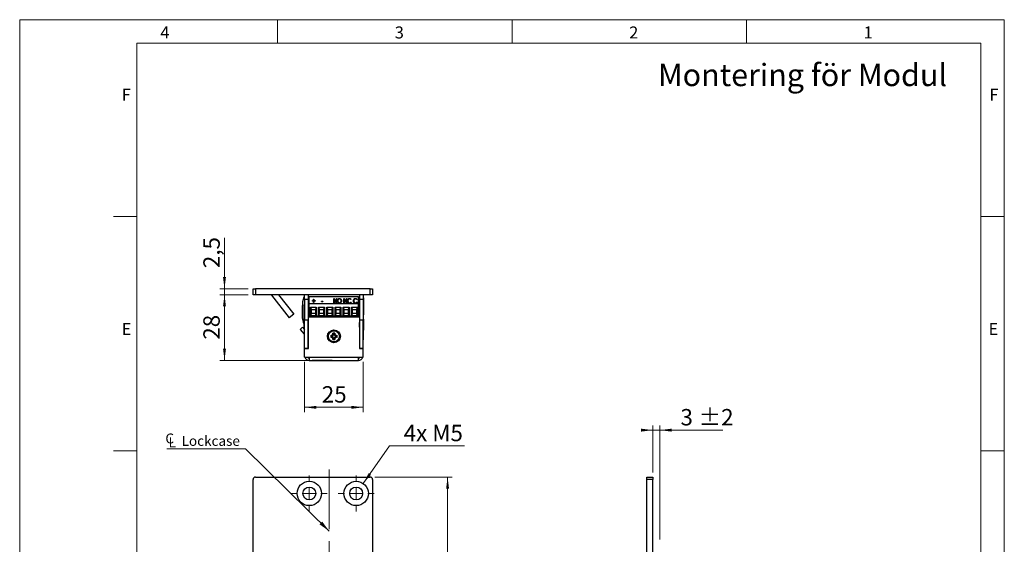
# Model space of a CAD drawing. Units: millimetres. Extents: x 0 to 210, y 0 to 297.
# Drawn here: x 0 to 210, y 185 to 297 of the extents above; entities that cross this region are included whole.
import ezdxf

# ---------------------------------------------------------------- set-up
doc = ezdxf.new("R2010")
doc.units = ezdxf.units.MM
doc.linetypes.add('CENTERX2', pattern=[20.32, 12.7, -2.54, 2.54, -2.54])
doc.styles.add('SLDTEXTSTYLE0', font='TXT', dxfattribs={"width": 0.75})
doc.styles.add('SLDTEXTSTYLE1', font='TXT', dxfattribs={"width": 0.7})
doc.dimstyles.new('SLDDIMSTYLE0', dxfattribs={"dimtxt": 3.5, "dimasz": 2.5, "dimexe": 0, "dimexo": 0.0625, "dimgap": 0.875, "dimtad": 1, "dimlfac": 2, "dimrnd": 1e-09, "dimzin": 12, "dimdsep": 46, "dimtxsty": 'SLDTEXTSTYLE0', "dimsah": 1, "dimcen": 0.09, "dimadec": 0, "dimazin": 3, "dimtfac": 1, "dimtofl": 0, "dimtmove": 0, "dimatfit": 3, "dimfxl": 0, "dimfrac": 2, "dimtolj": 1, "dimtzin": 12, "dimarcsym": 0})
doc.dimstyles.new('SLDDIMSTYLE1', dxfattribs={"dimtxt": 3.5, "dimasz": 2.5, "dimexe": 0, "dimexo": 0.0625, "dimgap": 0.875, "dimtad": 1, "dimlfac": 2, "dimrnd": 1e-09, "dimzin": 12, "dimdsep": 46, "dimtxsty": 'SLDTEXTSTYLE0', "dimsah": 1, "dimcen": 0.09, "dimadec": 0, "dimazin": 3, "dimtfac": 1, "dimtmove": 0, "dimatfit": 0, "dimfxl": 0, "dimfrac": 2, "dimtolj": 1, "dimtzin": 12, "dimarcsym": 0})
doc.dimstyles.new('SLDDIMSTYLE2', dxfattribs={"dimtxt": 3.5, "dimasz": 2.5, "dimexe": 0, "dimexo": 0.0625, "dimgap": 0.875, "dimtad": 0, "dimtih": 1, "dimtoh": 1, "dimlfac": 2, "dimrnd": 1e-09, "dimzin": 12, "dimdsep": 46, "dimtxsty": 'SLDTEXTSTYLE0', "dimsah": 1, "dimcen": 0, "dimadec": 0, "dimazin": 3, "dimtfac": 1, "dimtofl": 0, "dimtmove": 0, "dimatfit": 3, "dimfxl": 0, "dimfrac": 2, "dimtolj": 1, "dimtzin": 12, "dimarcsym": 0})
doc.dimstyles.new('SLDDIMSTYLE4', dxfattribs={"dimtxt": 0.18, "dimasz": 2.5, "dimexe": 0, "dimexo": 0.0625, "dimgap": 0, "dimtad": 0, "dimtih": 1, "dimtoh": 1, "dimdec": 0, "dimrnd": 1e-09, "dimzin": 0, "dimdsep": 46, "dimtxsty": 'Standard', "dimsah": 1, "dimcen": 0.09, "dimadec": 0, "dimazin": 0, "dimtfac": 2.5, "dimtdec": 0, "dimtofl": 0, "dimtmove": 0, "dimatfit": 3, "dimfxl": 0, "dimfrac": 2, "dimtolj": 1, "dimtzin": 0, "dimarcsym": 0})
doc.dimstyles.new('SLDDIMSTYLE5', dxfattribs={"dimtxt": 3.5, "dimasz": 2.5, "dimexe": 0, "dimexo": 0.0625, "dimgap": 0.875, "dimtad": 1, "dimlfac": 2, "dimrnd": 1e-09, "dimzin": 12, "dimdsep": 46, "dimtxsty": 'SLDTEXTSTYLE0', "dimsah": 1, "dimcen": 0.09, "dimadec": 0, "dimazin": 3, "dimtol": 1, "dimtp": 2, "dimtm": 2, "dimtfac": 1, "dimtdec": 0, "dimtmove": 0, "dimatfit": 0, "dimfxl": 0, "dimfrac": 2, "dimtolj": 1, "dimarcsym": 0})

# ---------------------------------------------------------------- blocks, each defined once
blk = doc.blocks.new('_D_6')
at = {"color": 7, "linetype": 'Continuous', "lineweight": 0}
for p, q in [((75.76, 199.44), (92.26, 199.44)), ((91.26, 76.94), (91.26, 199.44)), ((75.76, 76.94), (92.26, 76.94))]:
    blk.add_line(p, q, dxfattribs=at)
at = {"color": 7, "linetype": 'Continuous', "lineweight": 18}
for points in [[(91.26, 199.44), (90.95, 196.94), (91.57, 196.94)], [(91.26, 76.94), (91.57, 79.44), (90.95, 79.44)]]:
    blk.add_solid(points, dxfattribs=at)
at = {"color": 7, "linetype": 'Continuous', "lineweight": 18, "insert": (86.75, 134.31), "char_height": 3.5, "attachment_point": 1, "rotation": 90, "style": 'SLDTEXTSTYLE0'}
blk.add_mtext('245', dxfattribs=at)
blk = doc.blocks.new('_D_10')
at = {"color": 7, "linetype": 'Continuous', "lineweight": 0}
for p, q in [((73.26, 198.06), (78.9, 206.06)), ((78.9, 206.06), (94.9, 206.06))]:
    blk.add_line(p, q, dxfattribs=at)
at = {"color": 7, "linetype": 'Continuous', "lineweight": 18}
blk.add_solid([(73.26, 198.06), (74.96, 199.93), (74.45, 200.28)], dxfattribs=at)
at = {"color": 7, "linetype": 'Continuous', "lineweight": 18, "insert": (81.9, 210.58), "char_height": 3.5, "attachment_point": 1, "style": 'SLDTEXTSTYLE1'}
blk.add_mtext('4x M5', dxfattribs=at)
blk = doc.blocks.new('_D_12')
at = {"color": 7, "linetype": 'Continuous', "lineweight": 0}
for p, q in [((49.76, 162.23), (34.55, 162.23)), ((66.01, 162.23), (49.76, 162.23))]:
    blk.add_line(p, q, dxfattribs=at)
at = {"color": 7, "linetype": 'Continuous', "lineweight": 18}
for points in [[(49.76, 162.23), (52.26, 161.92), (52.26, 162.54)], [(66.01, 162.23), (63.51, 162.54), (63.51, 161.92)]]:
    blk.add_solid(points, dxfattribs=at)
at = {"color": 7, "linetype": 'Continuous', "lineweight": 18, "insert": (34.55, 166.74), "char_height": 3.5, "attachment_point": 1, "style": 'SLDTEXTSTYLE0'}
blk.add_mtext('32,5', dxfattribs=at)
blk = doc.blocks.new('SW_SYMBOL_MOD_CL')
at = {"color": 0, "linetype": 'Continuous', "lineweight": 0, "char_height": 783, "attachment_point": 5, "style": 'SLDTEXTSTYLE0'}
for s, insert in [('C', (400, 600)), ('L', (600, 300))]:
    blk.add_mtext(s, dxfattribs=dict(at, insert=insert))
blk = doc.blocks.new('SW_NOTE_0')
at = {"color": 0, "linetype": 'Continuous', "lineweight": 0}
blk.add_line((-16.78, 0), (0, 0), dxfattribs=at)
at = {"color": 0, "linetype": 'Continuous', "lineweight": 0, "xscale": 0.0027037109375, "yscale": 0.0027037109375, "zscale": 0.0027037109375}
blk.add_blockref('SW_SYMBOL_MOD_CL', (-17.23, 0.31), dxfattribs=at)
at = {"color": 0, "linetype": 'Continuous', "lineweight": 0, "insert": (-13.61, 2.75), "char_height": 2.117, "attachment_point": 1, "style": 'SLDTEXTSTYLE0'}
blk.add_mtext('Lockcase', dxfattribs=at)
blk = doc.blocks.new('SW_CENTERMARKSYMBOL_2')
at = {"color": 0, "linetype": 'Continuous', "lineweight": 18}
for p, q in [((0, 2.5), (0, 3.85)), ((-2.5, 0), (-3.85, 0)), ((0, 0), (-1.25, 0)), ((0, 0), (0, 1.25)), ((0, 0), (0, -1.25)), ((0, 0), (1.25, 0)), ((2.5, 0), (3.85, 0)), ((0, -2.5), (0, -3.85))]:
    blk.add_line(p, q, dxfattribs=at)
blk = doc.blocks.new('SW_CENTERMARKSYMBOL_3')
at = {"color": 0, "linetype": 'Continuous', "lineweight": 18}
for p, q in [((0, 2.5), (0, 3.85)), ((-2.5, 0), (-3.85, 0)), ((0, 0), (-1.25, 0)), ((0, 0), (0, 1.25)), ((0, 0), (0, -1.25)), ((0, 0), (1.25, 0)), ((2.5, 0), (3.85, 0)), ((0, -2.5), (0, -3.85))]:
    blk.add_line(p, q, dxfattribs=at)
blk = doc.blocks.new('_D_15')
at = {"color": 7, "linetype": 'Continuous', "lineweight": 0}
for p, q in [((135.03, 200.44), (135.03, 210.44)), ((136.53, 186.09), (136.53, 210.44)), ((135.03, 209.44), (132.53, 209.44)), ((135.03, 209.44), (136.53, 209.44)), ((136.53, 209.44), (149.95, 209.44))]:
    blk.add_line(p, q, dxfattribs=at)
at = {"color": 7, "linetype": 'Continuous', "lineweight": 18}
for points in [[(135.03, 209.44), (132.53, 209.75), (132.53, 209.13)], [(136.53, 209.44), (139.03, 209.13), (139.03, 209.75)]]:
    blk.add_solid(points, dxfattribs=at)
at = {"color": 7, "linetype": 'Continuous', "lineweight": 18, "char_height": 3.5, "attachment_point": 1, "style": 'SLDTEXTSTYLE0'}
for s, insert in [('±2', (144.83, 213.95)), ('3', (140.93, 213.95))]:
    blk.add_mtext(s, dxfattribs=dict(at, insert=insert))
blk = doc.blocks.new('_D_19')
at = {"color": 7, "linetype": 'Continuous', "lineweight": 0}
for p, q in [((60.76, 223.98), (60.76, 213.31)), ((73.26, 223.98), (73.26, 213.31)), ((73.26, 214.31), (60.76, 214.31))]:
    blk.add_line(p, q, dxfattribs=at)
at = {"color": 7, "linetype": 'Continuous', "lineweight": 18}
for points in [[(60.76, 214.31), (63.26, 214), (63.26, 214.62)], [(73.26, 214.31), (70.76, 214.62), (70.76, 214)]]:
    blk.add_solid(points, dxfattribs=at)
at = {"color": 7, "linetype": 'Continuous', "lineweight": 18, "insert": (64.43, 218.82), "char_height": 3.5, "attachment_point": 1, "style": 'SLDTEXTSTYLE0'}
blk.add_mtext('25', dxfattribs=at)
blk = doc.blocks.new('_D_20')
at = {"color": 7, "linetype": 'Continuous', "lineweight": 0}
for p, q in [((48.76, 238.33), (42.68, 238.33)), ((43.68, 224.33), (43.68, 238.33)), ((65.84, 224.33), (42.68, 224.33))]:
    blk.add_line(p, q, dxfattribs=at)
at = {"color": 7, "linetype": 'Continuous', "lineweight": 18}
for points in [[(43.68, 238.33), (43.37, 235.83), (43.99, 235.83)], [(43.68, 224.33), (43.99, 226.83), (43.37, 226.83)]]:
    blk.add_solid(points, dxfattribs=at)
at = {"color": 7, "linetype": 'Continuous', "lineweight": 18, "insert": (39.17, 228.74), "char_height": 3.5, "attachment_point": 1, "rotation": 90, "style": 'SLDTEXTSTYLE0'}
blk.add_mtext('28', dxfattribs=at)
blk = doc.blocks.new('_D_21')
at = {"color": 7, "linetype": 'Continuous', "lineweight": 0}
for p, q in [((43.68, 239.58), (43.68, 250.47)), ((48.76, 239.58), (42.68, 239.58)), ((43.68, 238.33), (43.68, 239.58)), ((48.76, 238.33), (42.68, 238.33)), ((43.68, 238.33), (43.68, 235.83))]:
    blk.add_line(p, q, dxfattribs=at)
at = {"color": 7, "linetype": 'Continuous', "lineweight": 18}
for points in [[(43.68, 239.58), (43.99, 242.08), (43.37, 242.08)], [(43.68, 238.33), (43.37, 235.83), (43.99, 235.83)]]:
    blk.add_solid(points, dxfattribs=at)
at = {"color": 7, "linetype": 'Continuous', "lineweight": 18, "insert": (39.17, 244), "char_height": 3.5, "attachment_point": 1, "rotation": 90, "style": 'SLDTEXTSTYLE0'}
blk.add_mtext('2,5', dxfattribs=at)

msp = doc.modelspace()

# ---------------------------------------------------------------- linework, layer by layer
at = {"color": 7, "linetype": 'Continuous', "lineweight": 18}
for p, q in [((0, 297), (210, 297)), ((0, 0), (0, 297)), ((55, 292), (55, 297)), ((105, 292), (105, 297)), ((155, 292), (155, 297)), ((210, 297), (210, 0)), ((25, 5), (25, 292)), ((205, 292), (25, 292)), ((25, 5), (25, 292)), ((205, 292), (25, 292)), ((205, 5), (205, 292)), ((25, 285.5), (25, 279)), ((25, 255), (20, 255)), ((210, 255), (205, 255)), ((25, 205), (20, 205)), ((210, 205), (205, 205))]:
    msp.add_line(p, q, dxfattribs=at)
at = {"color": 7, "linetype": 'Continuous', "lineweight": 25}
for p, q in [((49.7629, 238.3296), (49.7629, 239.5796)), ((49.7629, 239.5796), (50.2629, 239.5796)), ((50.2629, 239.5796), (50.2629, 238.3296)), ((74.7629, 239.5796), (50.2629, 239.5796)), ((61.3879, 239.6248), (61.3879, 239.5796)), ((61.3879, 239.6248), (61.5309, 239.6248)), ((61.5309, 239.6248), (65.1379, 239.6248)), ((65.1379, 239.5796), (65.1379, 239.6248)), ((65.1379, 239.6248), (68.3879, 239.6248)), ((68.3879, 239.5796), (68.3879, 239.6248)), ((74.7629, 238.3296), (74.7629, 239.5796)), ((74.7629, 239.5796), (75.2629, 239.5796)), ((75.2629, 239.5796), (75.2629, 238.3296)), ((50.2629, 238.3296), (49.7629, 238.3296)), ((74.7629, 238.3296), (50.2629, 238.3296)), ((53.7099, 238.2335), (57.4828, 233.4045)), ((55.2211, 238.3296), (58.4678, 234.1741)), ((60.5803, 237.8384), (60.7629, 237.8382)), ((60.7629, 237.3296), (60.7629, 238.3296)), ((61.5129, 237.3296), (60.7629, 237.3296)), ((60.7629, 237.3296), (60.7629, 232.9296)), ((61.5129, 238.3296), (61.5129, 237.3296)), ((61.5129, 237.3296), (61.5129, 232.9296)), ((61.5629, 237.3296), (61.5629, 238.3296)), ((61.5629, 237.3296), (61.7429, 237.3296)), ((61.7429, 237.9846), (72.2839, 237.9846)), ((61.7429, 237.9846), (61.7429, 237.9043)), ((72.2839, 237.9043), (61.7429, 237.9043)), ((61.7429, 236.3596), (61.7429, 237.9043)), ((62.6792, 237.3533), (62.7606, 237.3533)), ((62.6792, 237.0618), (62.6792, 237.3533)), ((62.6792, 237.3085), (62.7606, 237.3085)), ((62.7606, 237.3533), (62.7606, 237.0618)), ((66.9668, 237.518), (66.9839, 237.518)), ((66.9668, 236.5297), (66.9668, 237.518)), ((66.9668, 237.4733), (66.9839, 237.4733)), ((66.9839, 237.518), (67.5366, 236.7643)), ((66.9839, 237.4733), (66.9839, 237.518)), ((66.9839, 237.4733), (67.5366, 236.7196)), ((67.5366, 237.518), (67.618, 237.518)), ((67.5366, 236.7643), (67.5366, 237.518)), ((67.5366, 237.4733), (67.618, 237.4733)), ((67.618, 237.518), (67.618, 236.5297)), ((68.203, 237.4986), (68.203, 237.5433)), ((69.1106, 237.518), (69.1277, 237.518)), ((69.1106, 236.5297), (69.1106, 237.518)), ((69.1106, 237.4733), (69.1277, 237.4733)), ((69.1277, 237.518), (69.6804, 236.7643)), ((69.1277, 237.4733), (69.1277, 237.518)), ((69.1277, 237.4733), (69.6804, 236.7196)), ((69.6804, 237.518), (69.7618, 237.518)), ((69.6804, 236.7643), (69.6804, 237.518)), ((69.6804, 237.4733), (69.7618, 237.4733)), ((69.7618, 237.518), (69.7618, 236.5297)), ((70.3593, 237.4986), (70.3593, 237.5433)), ((70.7116, 237.3366), (70.6472, 237.2772)), ((71.6076, 237.4986), (71.6076, 237.5433)), ((71.9599, 237.3366), (71.8955, 237.2772)), ((72.2839, 237.9043), (72.2839, 237.9846)), ((72.2839, 236.3596), (72.2839, 237.9043)), ((72.2839, 237.3296), (72.5129, 237.3296)), ((72.5129, 237.3296), (72.5129, 238.3296)), ((73.2629, 237.3296), (72.5129, 237.3296)), ((72.5129, 232.9296), (72.5129, 237.3296)), ((73.2629, 238.3296), (73.2629, 237.3296)), ((73.3405, 237.6421), (73.2629, 237.6421)), ((73.2629, 237.3296), (73.2629, 232.9296)), ((73.3405, 237.6421), (73.3405, 235.8296)), ((75.2629, 238.3296), (74.7629, 238.3296)), ((60.2655, 235.7942), (60.2624, 233.7068)), ((60.7629, 236.1421), (60.6604, 236.1421)), ((60.6604, 232.5171), (60.6604, 236.1421)), ((61.7429, 233.7296), (61.7429, 236.3596)), ((72.2839, 236.3596), (61.7429, 236.3596)), ((62.0128, 235.6801), (63.2637, 235.6801)), ((62.0128, 233.8546), (62.0128, 235.6801)), ((62.2128, 235.1801), (62.0128, 235.6801)), ((62.4349, 237.0618), (62.6792, 237.0618)), ((62.4349, 236.9731), (62.4349, 237.0618)), ((62.4349, 237.0171), (62.6792, 237.0171)), ((62.6792, 236.9731), (62.4349, 236.9731)), ((62.6792, 237.0171), (62.6792, 237.0618)), ((62.6792, 236.6817), (62.6792, 236.9731)), ((62.7606, 236.6817), (62.6792, 236.6817)), ((62.7606, 237.0618), (63.0048, 237.0618)), ((62.7606, 237.0171), (62.7606, 237.0618)), ((62.7606, 237.0171), (63.0048, 237.0171)), ((62.7606, 236.9731), (62.7606, 236.6817)), ((63.0048, 236.9731), (62.7606, 236.9731)), ((63.0048, 237.0618), (63.0048, 236.9731)), ((63.2637, 235.6801), (63.0637, 235.1801)), ((63.2637, 235.6801), (63.2637, 233.8546)), ((63.7628, 235.6801), (65.0137, 235.6801)), ((63.7628, 233.8546), (63.7628, 235.6801)), ((63.9628, 235.1801), (63.7628, 235.6801)), ((64.3345, 236.9605), (64.6466, 236.9605)), ((64.3345, 236.8591), (64.3345, 236.9605)), ((64.3345, 236.9158), (64.6466, 236.9158)), ((64.6466, 236.8591), (64.3345, 236.8591)), ((64.6466, 236.9605), (64.6466, 236.8591)), ((65.0137, 235.6801), (64.8137, 235.1801)), ((65.0137, 235.6801), (65.0137, 233.8546)), ((65.5128, 235.6801), (66.7637, 235.6801)), ((65.5128, 233.8546), (65.5128, 235.6801)), ((65.7128, 235.1801), (65.5128, 235.6801)), ((66.7637, 235.6801), (66.5637, 235.1801)), ((66.7637, 235.6801), (66.7637, 233.8546)), ((67.0482, 236.5297), (66.9668, 236.5297)), ((67.5996, 236.5297), (67.0482, 237.2814)), ((67.0482, 237.2814), (67.0482, 236.5297)), ((67.2628, 235.6801), (68.5137, 235.6801)), ((67.2628, 233.8546), (67.2628, 235.6801)), ((67.4628, 235.1801), (67.2628, 235.6801)), ((67.5366, 236.7196), (67.5366, 236.7643)), ((67.618, 236.5297), (67.5996, 236.5297)), ((67.8623, 236.9752), (67.8623, 237.0199)), ((68.2066, 236.561), (68.2066, 236.6057)), ((68.5137, 235.6801), (68.3137, 235.1801)), ((68.5137, 235.6801), (68.5137, 233.8546)), ((68.5543, 236.9797), (68.5543, 237.0244)), ((69.0128, 235.6801), (70.2637, 235.6801)), ((69.0128, 233.8546), (69.0128, 235.6801)), ((69.2128, 235.1801), (69.0128, 235.6801)), ((69.192, 236.5297), (69.1106, 236.5297)), ((69.7434, 236.5297), (69.192, 237.2814)), ((69.192, 237.2814), (69.192, 236.5297)), ((69.6804, 236.7196), (69.6804, 236.7643)), ((69.7618, 236.5297), (69.7434, 236.5297)), ((70.0061, 236.9781), (70.0061, 237.0228)), ((70.2637, 235.6801), (70.0637, 235.1801)), ((70.2637, 235.6801), (70.2637, 233.8546)), ((70.3631, 236.561), (70.3631, 236.6057)), ((70.6472, 236.7704), (70.7116, 236.7116)), ((70.6472, 236.7257), (70.6472, 236.7704)), ((70.6472, 236.7257), (70.6879, 236.6885)), ((70.7628, 235.6801), (72.0137, 235.6801)), ((70.7628, 233.8546), (70.7628, 235.6801)), ((70.9628, 235.1801), (70.7628, 235.6801)), ((71.2544, 236.9781), (71.2544, 237.0228)), ((71.6114, 236.561), (71.6114, 236.6057)), ((72.0137, 235.6801), (71.8137, 235.1801)), ((71.8955, 236.7704), (71.9599, 236.7116)), ((71.8955, 236.7257), (71.8955, 236.7704)), ((71.8955, 236.7257), (71.9362, 236.6885)), ((72.0137, 235.6801), (72.0137, 233.8546)), ((72.2839, 233.7296), (72.2839, 236.3596)), ((72.2839, 235.3296), (72.3379, 235.3296)), ((73.3405, 235.8296), (73.3405, 234.0171)), ((58.4678, 234.1741), (57.4828, 233.4045)), ((61.5629, 226.8296), (61.5629, 233.5796)), ((61.5629, 233.5796), (72.4629, 233.5796)), ((72.2839, 233.7296), (61.7429, 233.7296)), ((62.0128, 233.8546), (62.2128, 234.3546)), ((63.2637, 233.8546), (62.0128, 233.8546)), ((62.2128, 234.3546), (62.2128, 235.1801)), ((62.2128, 235.1801), (63.0637, 235.1801)), ((63.0637, 234.3546), (62.2128, 234.3546)), ((62.4158, 233.7296), (62.4158, 233.5796)), ((62.8608, 233.5796), (62.8608, 233.7296)), ((63.0637, 235.1801), (63.0637, 234.3546)), ((63.2637, 233.8546), (63.0637, 234.3546)), ((63.7628, 233.8546), (63.9628, 234.3546)), ((65.0137, 233.8546), (63.7628, 233.8546)), ((63.7629, 233.5796), (63.7629, 233.7296)), ((63.9628, 235.1801), (64.8137, 235.1801)), ((63.9628, 234.3546), (63.9628, 235.1801)), ((64.8137, 234.3546), (63.9628, 234.3546)), ((64.1658, 233.7296), (64.1658, 233.5796)), ((64.6108, 233.5796), (64.6108, 233.7296)), ((64.8137, 235.1801), (64.8137, 234.3546)), ((65.0137, 233.8546), (64.8137, 234.3546)), ((65.5128, 233.8546), (65.7128, 234.3546)), ((66.7637, 233.8546), (65.5128, 233.8546)), ((65.5762, 233.7296), (65.6469, 233.5796)), ((65.7128, 234.3546), (65.7128, 235.1801)), ((65.7128, 235.1801), (66.5637, 235.1801)), ((66.5637, 234.3546), (65.7128, 234.3546)), ((65.9158, 233.7296), (65.9158, 233.5796)), ((66.3608, 233.5796), (66.3608, 233.7296)), ((66.5637, 235.1801), (66.5637, 234.3546)), ((66.7637, 233.8546), (66.5637, 234.3546)), ((67.2628, 233.8546), (67.4628, 234.3546)), ((68.5137, 233.8546), (67.2628, 233.8546)), ((67.379, 233.5796), (67.4497, 233.7296)), ((67.3934, 233.5796), (67.463, 233.7296)), ((67.4628, 235.1801), (68.3137, 235.1801)), ((67.4628, 234.3546), (67.4628, 235.1801)), ((68.3137, 234.3546), (67.4628, 234.3546)), ((67.6658, 233.7296), (67.6658, 233.5796)), ((68.1108, 233.5796), (68.1108, 233.7296)), ((68.3137, 235.1801), (68.3137, 234.3546)), ((68.5137, 233.8546), (68.3137, 234.3546)), ((69.0128, 233.8546), (69.2128, 234.3546)), ((70.2637, 233.8546), (69.0128, 233.8546)), ((69.2128, 234.3546), (69.2128, 235.1801)), ((69.2128, 235.1801), (70.0637, 235.1801)), ((70.0637, 234.3546), (69.2128, 234.3546)), ((69.4158, 233.7296), (69.4158, 233.5796)), ((69.8608, 233.5796), (69.8608, 233.7296)), ((70.0637, 235.1801), (70.0637, 234.3546)), ((70.2637, 233.8546), (70.0637, 234.3546)), ((70.7628, 233.8546), (70.9628, 234.3546)), ((72.0137, 233.8546), (70.7628, 233.8546)), ((70.9628, 235.1801), (71.8137, 235.1801)), ((70.9628, 234.3546), (70.9628, 235.1801)), ((71.8137, 234.3546), (70.9628, 234.3546)), ((71.1651, 233.7296), (71.1651, 233.5796)), ((71.1658, 233.7296), (71.1658, 233.5796)), ((71.6108, 233.5796), (71.6108, 233.7296)), ((71.8137, 235.1801), (71.8137, 234.3546)), ((72.0137, 233.8546), (71.8137, 234.3546)), ((72.2839, 233.8296), (72.5129, 233.8296)), ((72.4629, 233.5796), (72.4629, 226.8296)), ((73.2629, 234.0171), (73.3405, 234.0171)), ((73.2989, 233.1046), (73.2629, 233.1046)), ((73.2989, 233.1046), (73.2989, 230.7546)), ((60.3365, 231.3866), (59.788, 230.8751)), ((60.3365, 231.3866), (60.7629, 230.9293)), ((60.6604, 232.5171), (60.7629, 232.5171)), ((60.6604, 231.5171), (60.6604, 232.1082)), ((60.6604, 231.5171), (60.7629, 231.5171)), ((61.5129, 232.9296), (60.7629, 232.9296)), ((60.7629, 226.8296), (60.7629, 232.9296)), ((61.5129, 226.8296), (61.5129, 232.9296)), ((61.5129, 231.7296), (61.5629, 231.7296)), ((61.5629, 231.462), (61.5129, 231.462)), ((72.478, 232.4317), (72.4629, 232.4317)), ((72.4629, 231.4274), (72.478, 231.4274)), ((72.5129, 232.4922), (72.478, 232.4317)), ((72.478, 231.4274), (72.478, 232.4317)), ((72.478, 231.4274), (72.5129, 231.3669)), ((73.2629, 232.9296), (72.5129, 232.9296)), ((72.5129, 226.8296), (72.5129, 232.9296)), ((73.2629, 226.8296), (73.2629, 232.9296)), ((73.281, 231.4796), (73.2629, 231.4796)), ((73.281, 231.4796), (73.281, 228.6796)), ((59.788, 230.8751), (60.6958, 229.9016)), ((60.7629, 230.7296), (60.7229, 230.7296)), ((60.7229, 227.9296), (60.7229, 230.7296)), ((61.526, 230.1196), (61.5129, 230.1326)), ((61.526, 228.5396), (61.526, 230.1196)), ((61.5629, 230.0156), (61.526, 230.0796)), ((66.3379, 229.6523), (66.3379, 229.2569)), ((66.5654, 229.4625), (66.3379, 229.6523)), ((66.5654, 229.4466), (66.3379, 229.2569)), ((66.5654, 229.4625), (66.5654, 229.4466)), ((67.2106, 230.1296), (66.8152, 230.1296)), ((67.005, 229.9021), (66.8152, 230.1296)), ((67.005, 229.0071), (66.8152, 228.7796)), ((67.0209, 229.9021), (67.005, 229.9021)), ((67.005, 229.0071), (67.0209, 229.0071)), ((67.0209, 229.9021), (67.2106, 230.1296)), ((67.0209, 229.0071), (67.2106, 228.7796)), ((67.4605, 229.4625), (67.6879, 229.6523)), ((67.4605, 229.4466), (67.4605, 229.4625)), ((67.4605, 229.4466), (67.6879, 229.2569)), ((67.6879, 229.2569), (67.6879, 229.6523)), ((72.4779, 230.8296), (72.4629, 230.8036)), ((72.4629, 229.3556), (72.4779, 229.3296)), ((72.5129, 230.9046), (72.4779, 230.8696)), ((72.4779, 230.8696), (72.4779, 229.2896)), ((72.4779, 229.2896), (72.5129, 229.2546)), ((73.281, 230.7546), (73.2989, 230.7546)), ((60.7229, 227.9296), (60.7629, 227.9296)), ((60.7449, 226.0735), (60.7449, 227.9296)), ((61.5129, 226.8296), (60.7629, 226.8296)), ((60.7629, 224.9796), (60.7629, 226.8296)), ((60.7629, 226.8296), (61.5629, 226.8296)), ((61.5129, 228.5265), (61.526, 228.5396)), ((61.5479, 228.1196), (61.5129, 228.1546)), ((61.526, 228.5796), (61.5629, 228.6436)), ((61.5479, 226.8296), (61.5479, 228.1196)), ((61.5629, 228.0536), (61.5479, 228.0796)), ((66.8152, 228.7796), (67.2106, 228.7796)), ((72.4629, 226.8296), (73.2629, 226.8296)), ((73.2629, 226.8296), (72.5129, 226.8296)), ((73.2629, 228.6796), (73.281, 228.6796)), ((73.2629, 224.9796), (73.2629, 226.8296)), ((60.7449, 225.9296), (60.7449, 226.0735)), ((60.7449, 225.9296), (60.7629, 225.9296)), ((60.7629, 224.9796), (61.7629, 224.9796)), ((61.7629, 224.9796), (72.2629, 224.9796)), ((61.7629, 224.9796), (61.7629, 224.3296)), ((72.2629, 224.9796), (73.2629, 224.9796)), ((72.2629, 224.3296), (72.2629, 224.9796)), ((61.7629, 224.3296), (72.2629, 224.3296)), ((62.3629, 224.3296), (62.3629, 224.3115)), ((63.8629, 224.3115), (62.3629, 224.3115)), ((63.8629, 224.3296), (63.8629, 224.3115)), ((66.2734, 224.3115), (63.8629, 224.3115)), ((66.6629, 224.3115), (66.2734, 224.3115)), ((66.6629, 224.3115), (66.6629, 224.3296)), ((49.7629, 146.9364), (49.7629, 198.9364)), ((50.2629, 199.4364), (74.7629, 199.4364)), ((75.2629, 198.9364), (75.2629, 77.4364)), ((133.7795, 199.4364), (135.0295, 199.4364)), ((133.7795, 198.9364), (133.7795, 199.4364)), ((135.0295, 198.9364), (133.7795, 198.9364)), ((133.7795, 77.4364), (133.7795, 198.9364)), ((135.0295, 199.4364), (135.0295, 198.9364)), ((135.0295, 146.9364), (135.0295, 198.9364))]:
    msp.add_line(p, q, dxfattribs=at)
at = {"color": 102, "linetype": 'Continuous', "lineweight": 25}
for p, q in [((53.7099, 238.2335), (53.8329, 238.3296)), ((60.4966, 232.4636), (60.7629, 232.4632)), ((60.6958, 229.9016), (60.7229, 229.9269))]:
    msp.add_line(p, q, dxfattribs=at)
at = {"color": 7, "linetype": 'CENTERX2', "lineweight": 18}
msp.add_line((66.0129, 201.0109), (66.0129, 76.3783), dxfattribs=at)
at = {"color": 7, "linetype": 'Continuous', "lineweight": 25, "flags": 128}
for points in [[(61.5629, 237.3296), (61.5153, 237.076), (61.5129, 237.0591)], [(72.3379, 235.3296), (72.4523, 235.5609), (72.5129, 235.7109)], [(65.5495, 233.7296), (65.566, 233.6873), (65.6116, 233.5915)], [(65.5629, 233.7296), (65.6254, 233.5923), (65.6325, 233.5796)], [(67.4077, 233.5796), (67.4599, 233.6873), (67.4763, 233.7296)], [(68.4494, 233.5796), (68.451, 233.5859), (68.4821, 233.7296)], [(60.7229, 229.8667), (60.7109, 229.8837), (60.6958, 229.9016)]]:
    msp.add_lwpolyline(points, dxfattribs=at)
at = {"color": 7, "linetype": 'Continuous', "lineweight": 25}
for centre, radius in [((67.0129, 229.4546), 1.375), ((67.0129, 229.4546), 1.175), ((61.7629, 195.9364), 2.6), ((71.7629, 195.9364), 2.6), ((61.7629, 195.9364), 1.375), ((71.7629, 195.9364), 1.375)]:
    msp.add_circle(centre, radius, dxfattribs=at)
for centre, radius, start, end in [((53.5129, 238.0796), 0.25, 38, 90), ((67.1262, 235.784), 6.8607, 162.575338, 179.914441), ((67.1262, 235.784), 6.8607, 157.995323, 162.575338), ((64.2899, 236.6856), 2.802, 187.659488, 204.633517), ((63.6523, 233.7018), 3.3899, 179.914441, 201.423815), ((66.3379, 230.1296), 0.4773, 270, 0), ((66.3379, 228.7796), 0.4773, 0, 90), ((66.3379, 230.1296), 0.7048, 288.83053, 341.16947), ((66.3379, 228.7796), 0.7048, 18.83053, 71.16947), ((67.6879, 230.1296), 0.7048, 198.83053, 251.16947), ((67.6879, 228.7796), 0.7048, 108.83053, 161.16947), ((67.6879, 230.1296), 0.4773, 180, 270), ((67.6879, 228.7796), 0.4773, 90, 180), ((61.7629, 225.3296), 1, 200.487315, 270), ((61.7629, 225.3296), 0.5, 224.427004, 270), ((72.2629, 225.3296), 1, 270, 339.512685), ((72.2629, 225.3296), 0.5, 270, 315.572996), ((50.2629, 198.9364), 0.5, 90, 180), ((74.7629, 198.9364), 0.5, 0, 90)]:
    msp.add_arc(centre, radius, start, end, dxfattribs=at)
for points, knots in [([(67.7809, 237.0195), (67.7866, 237.0873), (67.7982, 237.2229), (67.8914, 237.394), (68.032, 237.518), (68.1461, 237.5349), (68.203, 237.5433)], [0, 0, 0, 0, 0.28074673, 0.56099414, 0.78095958, 1, 1, 1, 1]), ([(67.7809, 236.9748), (67.7866, 237.0426), (67.7982, 237.1782), (67.8914, 237.3492), (68.032, 237.4733), (68.1461, 237.4902), (68.203, 237.4986)], [0, 0, 0, 0, 0.28074673, 0.560994139, 0.780959576, 1, 1, 1, 1]), ([(68.2066, 237.442), (68.1675, 237.4369), (68.0893, 237.4268), (67.9932, 237.3588), (67.8883, 237.2314), (67.873, 237.107), (67.8623, 237.0199)], [0, 0, 0, 0, 0.18659506, 0.37384065, 0.56132374, 1, 1, 1, 1]), ([(68.203, 237.5433), (68.2758, 237.5311), (68.422, 237.5066), (68.5983, 237.3059), (68.6215, 237.131), (68.6357, 237.0242)], [0, 0, 0, 0, 0.27899136, 0.55999766, 1, 1, 1, 1]), ([(68.203, 237.4986), (68.2758, 237.4864), (68.422, 237.4618), (68.5983, 237.2611), (68.6215, 237.0862), (68.6357, 236.9795)], [0, 0, 0, 0, 0.27899136, 0.55999766, 1, 1, 1, 1]), ([(68.5543, 237.0244), (68.5499, 237.0793), (68.5411, 237.1889), (68.4613, 237.3257), (68.3443, 237.4215), (68.2524, 237.4351), (68.2066, 237.442)], [0, 0, 0, 0, 0.28065738, 0.56066322, 0.78085302, 1, 1, 1, 1]), ([(69.9247, 237.0296), (69.93, 237.0979), (69.9406, 237.2344), (70.0411, 237.4034), (70.1864, 237.5237), (70.3017, 237.5368), (70.3593, 237.5433)], [0, 0, 0, 0, 0.280638153, 0.560649143, 0.780484889, 1, 1, 1, 1]), ([(69.9247, 236.9849), (69.93, 237.0532), (69.9406, 237.1896), (70.0411, 237.3587), (70.1864, 237.4789), (70.3017, 237.4921), (70.3593, 237.4986)], [0, 0, 0, 0, 0.28063815, 0.56064914, 0.78048489, 1, 1, 1, 1]), ([(70.3582, 237.442), (70.2996, 237.4315), (70.1819, 237.4106), (70.0352, 237.2518), (70.0171, 237.1096), (70.0061, 237.0228)], [0, 0, 0, 0, 0.27913253, 0.55989772, 1, 1, 1, 1]), ([(70.6472, 237.2772), (70.6056, 237.3283), (70.5313, 237.4195), (70.4111, 237.4351), (70.3582, 237.442)], [0, 0, 0, 0, 0.55978853, 1, 1, 1, 1]), ([(70.3593, 237.5433), (70.4001, 237.5401), (70.4818, 237.5336), (70.614, 237.4671), (70.6746, 237.3861), (70.7116, 237.3366)], [0, 0, 0, 0, 0.28042526, 0.56079811, 1, 1, 1, 1]), ([(70.3593, 237.4986), (70.4001, 237.4953), (70.4816, 237.4887), (70.6044, 237.4283), (70.6589, 237.3566), (70.6895, 237.3162)], [0, 0, 0, 0, 0.30432122, 0.60858557, 1, 1, 1, 1]), ([(71.173, 237.0296), (71.1783, 237.0979), (71.1889, 237.2344), (71.2893, 237.4034), (71.4347, 237.5237), (71.55, 237.5368), (71.6076, 237.5433)], [0, 0, 0, 0, 0.28063815, 0.56064914, 0.78048489, 1, 1, 1, 1]), ([(71.173, 236.9849), (71.1783, 237.0532), (71.1889, 237.1896), (71.2893, 237.3587), (71.4347, 237.4789), (71.55, 237.4921), (71.6076, 237.4986)], [0, 0, 0, 0, 0.28063815, 0.56064914, 0.78048489, 1, 1, 1, 1]), ([(71.6065, 237.442), (71.5479, 237.4315), (71.4302, 237.4106), (71.2835, 237.2518), (71.2654, 237.1096), (71.2544, 237.0228)], [0, 0, 0, 0, 0.279132525, 0.559897716, 1, 1, 1, 1]), ([(71.8955, 237.2772), (71.8539, 237.3283), (71.7796, 237.4195), (71.6594, 237.4351), (71.6065, 237.442)], [0, 0, 0, 0, 0.55978853, 1, 1, 1, 1]), ([(71.6076, 237.5433), (71.6484, 237.5401), (71.73, 237.5336), (71.8623, 237.4671), (71.9229, 237.3861), (71.9599, 237.3366)], [0, 0, 0, 0, 0.280425263, 0.560798109, 1, 1, 1, 1]), ([(71.6076, 237.4986), (71.6483, 237.4953), (71.7299, 237.4887), (71.8527, 237.4283), (71.9071, 237.3566), (71.9378, 237.3162)], [0, 0, 0, 0, 0.30432122, 0.60858557, 1, 1, 1, 1]), ([(68.2098, 236.5043), (68.1378, 236.5169), (67.9933, 236.5422), (67.8196, 236.741), (67.7955, 236.914), (67.7809, 237.0195)], [0, 0, 0, 0, 0.27888624, 0.56003902, 1, 1, 1, 1]), ([(67.8623, 237.0199), (67.8666, 236.9653), (67.8751, 236.8564), (67.9557, 236.7221), (68.069, 236.6237), (68.1608, 236.6117), (68.2066, 236.6057)], [0, 0, 0, 0, 0.28066712, 0.56075776, 0.78076246, 1, 1, 1, 1]), ([(67.8623, 236.9752), (67.8666, 236.9206), (67.8751, 236.8117), (67.9557, 236.6774), (68.069, 236.579), (68.1608, 236.567), (68.2066, 236.561)], [0, 0, 0, 0, 0.28066712, 0.56075776, 0.78076246, 1, 1, 1, 1]), ([(68.2066, 236.6057), (68.2649, 236.6162), (68.382, 236.6372), (68.5256, 236.7969), (68.5434, 236.9382), (68.5543, 237.0244)], [0, 0, 0, 0, 0.27898764, 0.55967419, 1, 1, 1, 1]), ([(68.2066, 236.561), (68.2649, 236.5715), (68.382, 236.5925), (68.5256, 236.7522), (68.5434, 236.8935), (68.5543, 236.9797)], [0, 0, 0, 0, 0.27898764, 0.55967419, 1, 1, 1, 1]), ([(68.6357, 237.0242), (68.6304, 236.9562), (68.62, 236.8201), (68.5214, 236.6518), (68.3817, 236.5269), (68.267, 236.5118), (68.2098, 236.5043)], [0, 0, 0, 0, 0.28069783, 0.56085844, 0.78080308, 1, 1, 1, 1]), ([(70.0271, 236.6772), (69.9931, 236.7393), (69.9324, 236.8505), (69.9271, 236.9748), (69.9247, 237.0296)], [0, 0, 0, 0, 0.55914503, 1, 1, 1, 1]), ([(70.0061, 237.0228), (70.0104, 236.9671), (70.0191, 236.8556), (70.1015, 236.7174), (70.222, 236.6212), (70.3161, 236.6109), (70.3631, 236.6057)], [0, 0, 0, 0, 0.28062746, 0.56054849, 0.78039043, 1, 1, 1, 1]), ([(70.0061, 236.9781), (70.0104, 236.9223), (70.0191, 236.8109), (70.1015, 236.6727), (70.222, 236.5765), (70.3161, 236.5661), (70.3631, 236.561)], [0, 0, 0, 0, 0.28062746, 0.56054849, 0.78039043, 1, 1, 1, 1]), ([(70.3603, 236.5043), (70.3232, 236.5067), (70.2488, 236.5115), (70.1243, 236.5637), (70.0639, 236.6342), (70.0271, 236.6772)], [0, 0, 0, 0, 0.28058447, 0.56083894, 1, 1, 1, 1]), ([(70.7116, 236.7116), (70.6621, 236.6474), (70.5736, 236.5327), (70.4255, 236.513), (70.3603, 236.5043)], [0, 0, 0, 0, 0.5598595, 1, 1, 1, 1]), ([(70.3631, 236.6057), (70.3958, 236.6085), (70.4611, 236.6141), (70.5656, 236.6689), (70.6162, 236.7319), (70.6472, 236.7704)], [0, 0, 0, 0, 0.28007151, 0.56015215, 1, 1, 1, 1]), ([(70.3631, 236.561), (70.3958, 236.5638), (70.4611, 236.5693), (70.5656, 236.6242), (70.6162, 236.6872), (70.6472, 236.7257)], [0, 0, 0, 0, 0.28007151, 0.56015215, 1, 1, 1, 1]), ([(71.2754, 236.6772), (71.2414, 236.7393), (71.1807, 236.8505), (71.1753, 236.9748), (71.173, 237.0296)], [0, 0, 0, 0, 0.55914503, 1, 1, 1, 1]), ([(71.2544, 237.0228), (71.2587, 236.9671), (71.2674, 236.8556), (71.3498, 236.7174), (71.4702, 236.6212), (71.5644, 236.6109), (71.6114, 236.6057)], [0, 0, 0, 0, 0.280627456, 0.560548495, 0.780390426, 1, 1, 1, 1]), ([(71.2544, 236.9781), (71.2587, 236.9223), (71.2674, 236.8109), (71.3498, 236.6727), (71.4702, 236.5765), (71.5644, 236.5661), (71.6114, 236.561)], [0, 0, 0, 0, 0.28062746, 0.56054849, 0.78039043, 1, 1, 1, 1]), ([(71.6086, 236.5043), (71.5714, 236.5067), (71.4971, 236.5115), (71.3726, 236.5637), (71.3122, 236.6342), (71.2754, 236.6772)], [0, 0, 0, 0, 0.28058447, 0.56083894, 1, 1, 1, 1]), ([(71.9599, 236.7116), (71.9104, 236.6474), (71.8218, 236.5327), (71.6738, 236.513), (71.6086, 236.5043)], [0, 0, 0, 0, 0.5598595, 1, 1, 1, 1]), ([(71.6114, 236.6057), (71.644, 236.6085), (71.7094, 236.6141), (71.8139, 236.6689), (71.8645, 236.7319), (71.8955, 236.7704)], [0, 0, 0, 0, 0.28007151, 0.56015215, 1, 1, 1, 1]), ([(71.6114, 236.561), (71.644, 236.5638), (71.7094, 236.5693), (71.8139, 236.6242), (71.8645, 236.6872), (71.8955, 236.7257)], [0, 0, 0, 0, 0.28007151, 0.56015215, 1, 1, 1, 1]), ([(60.7629, 231.9364), (60.7194, 232.0071), (60.6226, 232.1641), (60.5413, 232.3574), (60.4966, 232.4636)], [0, 0, 0, 0, 0.45047913, 1, 1, 1, 1])]:
    msp.add_open_spline(points, degree=3, knots=knots, dxfattribs=at)

# ---------------------------------------------------------------- block references
at = {"color": 7, "linetype": 'Continuous', "lineweight": 0}
for name, p in [('SW_NOTE_0', (48.14, 205.4536)), ('SW_CENTERMARKSYMBOL_2', (61.7629, 195.9364)), ('SW_CENTERMARKSYMBOL_3', (71.7629, 195.9364))]:
    msp.add_blockref(name, p, dxfattribs=at)

# ---------------------------------------------------------------- texts
at = {"color": 7, "linetype": 'Continuous', "lineweight": 0, "attachment_point": 1, "style": 'SLDTEXTSTYLE0'}
for s, insert, char_height in [('4', (30, 295.5532), 2.5625), ('3', (80, 295.5532), 2.5625), ('2', (130, 295.5532), 2.5625), ('1', (180, 295.5532), 2.5625), ('Montering för Modul', (136.1207, 287.5909), 4.7625), ('F', (21.75, 282.3032), 2.5625), ('F', (206.8143, 282.3032), 2.5625), ('E', (21.75, 232.3032), 2.5625), ('E', (206.6334, 232.3032), 2.5625)]:
    msp.add_mtext(s, dxfattribs=dict(at, insert=insert, char_height=char_height))

# ---------------------------------------------------------------- dimensions: what is measured, and where the dimension line sits
at = {"color": 7, "linetype": 'Continuous', "lineweight": 18}
for base, p1, p2, angle, dimstyle, picture, middle in [((43.68, 239.5796), (49.7629, 238.3296), (49.7629, 239.5796), 90, 'SLDDIMSTYLE1', '_D_21', (43.68, 247.2362)), ((43.68, 238.3296), (66.8379, 224.3296), (49.7629, 238.3296), 90, 'SLDDIMSTYLE0', '_D_20', (43.68, 231.3296)), ((136.5295, 209.4364), (135.0295, 199.4364), (136.5295, 185.0864), 0, 'SLDDIMSTYLE5', '_D_15', (145.44, 209.4364)), ((49.7629, 162.232), (66.0129, 201.0109), (49.7629, 198.9364), 0, 'SLDDIMSTYLE0', '_D_12', (39.074, 162.232)), ((91.2629, 199.4364), (74.7629, 76.9364), (74.7629, 199.4364), 90, 'SLDDIMSTYLE0', '_D_6', (91.2629, 138.1864))]:
    dim = msp.add_linear_dim(base=base, p1=p1, p2=p2, angle=angle, dimstyle=dimstyle, dxfattribs=at)
    dim.commit()
    dim.dimension.update_dxf_attribs({"geometry": picture, "text_midpoint": middle, "dimtype": 160})
dim = msp.add_linear_dim(base=(60.7629, 214.3115), p1=(73.2629, 224.9796), p2=(60.7629, 224.9796), dimstyle='SLDDIMSTYLE0', dxfattribs=at)
dim.commit()
dim.dimension.update_dxf_attribs({"geometry": '_D_19', "text_midpoint": (67.0129, 214.3115), "dimtype": 160})
dim = msp.add_diameter_dim_2p(p1=(70.2648, 193.8115), p2=(73.2611, 198.0614), text='4x M5', dimstyle='SLDDIMSTYLE2', override={"dimpost": '<>'}, dxfattribs=at)
dim.commit()
dim.dimension.update_dxf_attribs({"geometry": '_D_10', "text_midpoint": (88.3998, 208.8417), "dimtype": 163})

# ---------------------------------------------------------------- leaders
at = {"color": 7, "linetype": 'Continuous', "lineweight": 0}
msp.add_leader([(66.0129, 187.8953), (48.14, 205.4536)], dimstyle='SLDDIMSTYLE4', dxfattribs=at)

doc.saveas('drawing.dxf')
